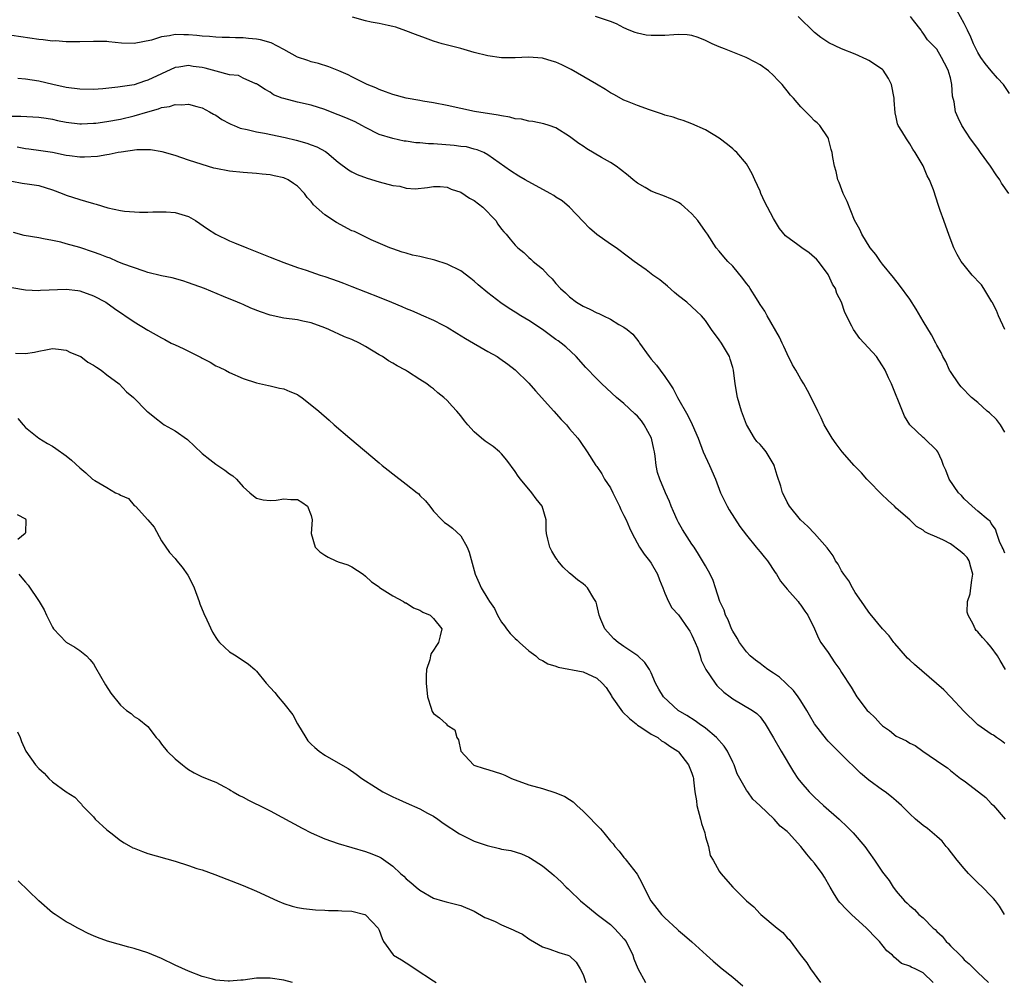
# Model space of a CAD drawing. Units: inches. Extents: x 2655000 to 2658000, y 1557000 to 1560000.
# Drawn here: x 2656342 to 2656487, y 1559001 to 1559143 of the extents above; entities that cross this region are included whole.
import ezdxf

# ---------------------------------------------------------------- set-up
doc = ezdxf.new("R2010")
doc.units = ezdxf.units.IN
doc.header["$MEASUREMENT"] = 0
doc.layers.add('LD26551557_2ft', color=134, linetype='Continuous')

msp = doc.modelspace()

# ---------------------------------------------------------------- linework, layer by layer
at = {"layer": 'LD26551557_2ft'}
for points, elevation in [([(2656487.69, 1559131.69), (2656486.77, 1559133), (2656485.93, 1559133.93), (2656485, 1559135.01), (2656484.09, 1559136.09), (2656483.47, 1559137), (2656483, 1559137.73), (2656482.39, 1559139), (2656481.98, 1559139.98), (2656481.5, 1559141), (2656481, 1559141.99), (2656479.93, 1559143.93)], 7942), ([(2656487, 1559064.13), (2656486.76, 1559064.76), (2656486.61, 1559065), (2656486.19, 1559065.81), (2656485.81, 1559067), (2656485.62, 1559067.62), (2656485, 1559068.45), (2656484.81, 1559068.81), (2656484.54, 1559069), (2656483, 1559070.3), (2656482.2, 1559071), (2656481, 1559072.1), (2656480.6, 1559072.6), (2656480.18, 1559073), (2656478.79, 1559075), (2656478.32, 1559076.32), (2656477.97, 1559077), (2656477.73, 1559077.73), (2656477.15, 1559079), (2656477, 1559079.18), (2656475.12, 1559081), (2656475, 1559081.1), (2656473, 1559083), (2656472.26, 1559084.26), (2656471.94, 1559085), (2656470.31, 1559089), (2656469.87, 1559089.87), (2656469.39, 1559091), (2656469.24, 1559091.24), (2656469, 1559091.66), (2656468.48, 1559092.48), (2656468.11, 1559093), (2656465.69, 1559095.69), (2656464.74, 1559097), (2656464.51, 1559097.49), (2656463.49, 1559099.49), (2656462.96, 1559101), (2656462.3, 1559102.3), (2656462.09, 1559103), (2656461.68, 1559103.68), (2656461.05, 1559105), (2656461, 1559105.08), (2656459.59, 1559107), (2656459.31, 1559107.31), (2656459, 1559107.59), (2656458.24, 1559108.24), (2656457.15, 1559109), (2656456.54, 1559109.46), (2656454.76, 1559110.76), (2656453.86, 1559111.86), (2656453, 1559113.32), (2656452.09, 1559115), (2656451.73, 1559115.73), (2656451.13, 1559117), (2656451, 1559117.35), (2656450.22, 1559119), (2656449.86, 1559119.86), (2656449.23, 1559121), (2656449, 1559121.36), (2656447.57, 1559123), (2656447.28, 1559123.28), (2656447, 1559123.54), (2656446.21, 1559124.21), (2656445, 1559125.13), (2656443, 1559126.37), (2656441, 1559127.25), (2656439.71, 1559127.71), (2656439, 1559127.89), (2656438.22, 1559128.22), (2656437, 1559128.51), (2656436.66, 1559128.66), (2656434.73, 1559129.27), (2656433, 1559129.91), (2656431.5, 1559130.5), (2656431, 1559130.71), (2656429.53, 1559131.53), (2656429, 1559131.79), (2656428.29, 1559132.29), (2656426.95, 1559133.05), (2656423.23, 1559135.23), (2656421.88, 1559135.88), (2656421, 1559136.29), (2656420.44, 1559136.44), (2656419, 1559136.86), (2656416.97, 1559137.03), (2656415, 1559136.94), (2656413, 1559136.95), (2656411, 1559137.22), (2656409, 1559137.71), (2656407, 1559138.28), (2656404.26, 1559139), (2656403, 1559139.4), (2656401.81, 1559139.81), (2656400.35, 1559140.35), (2656398.92, 1559140.92), (2656397.44, 1559141.44), (2656397, 1559141.56), (2656396.34, 1559141.66), (2656395, 1559141.99), (2656393.83, 1559142.17), (2656393, 1559142.37), (2656391.1, 1559142.9)], 7950), ([(2656487, 1559081.9), (2656486.33, 1559083), (2656485.75, 1559083.75), (2656484.72, 1559084.72), (2656484.39, 1559085), (2656483, 1559086.26), (2656482.09, 1559087), (2656480.57, 1559088.57), (2656480.22, 1559089), (2656479, 1559090.8), (2656478.88, 1559091), (2656478.3, 1559092.3), (2656477.88, 1559093), (2656477.63, 1559093.63), (2656477, 1559094.67), (2656476.83, 1559095), (2656476.23, 1559096.23), (2656475, 1559098.21), (2656473.97, 1559099.97), (2656473, 1559101.44), (2656471.5, 1559103.5), (2656470.63, 1559104.63), (2656469, 1559106.61), (2656468.71, 1559107), (2656468.03, 1559108.03), (2656467.21, 1559109), (2656465.95, 1559111), (2656465.69, 1559111.69), (2656464.91, 1559113.09), (2656463.8, 1559115.8), (2656463.22, 1559117), (2656462.63, 1559118.62), (2656462.45, 1559119), (2656462.21, 1559120.21), (2656461.95, 1559121), (2656461.72, 1559122.28), (2656461.6, 1559123), (2656461.47, 1559123.47), (2656461.08, 1559125), (2656461, 1559125.15), (2656459.79, 1559127), (2656459.38, 1559127.38), (2656459, 1559127.69), (2656458.35, 1559128.35), (2656457.75, 1559129), (2656457, 1559129.72), (2656455.9, 1559131), (2656455.46, 1559131.46), (2656455, 1559132.1), (2656454.58, 1559132.58), (2656454.27, 1559133), (2656453.64, 1559133.64), (2656453, 1559134.35), (2656452.24, 1559135), (2656451, 1559135.9), (2656450.3, 1559136.3), (2656448.98, 1559136.98), (2656445.77, 1559138.23), (2656445, 1559138.55), (2656443.98, 1559139), (2656443, 1559139.49), (2656441.92, 1559139.92), (2656441, 1559140.2), (2656440.29, 1559140.29), (2656439, 1559140.35), (2656438.32, 1559140.32), (2656437, 1559140.21), (2656436.19, 1559140.19), (2656435, 1559140.19), (2656434.28, 1559140.28), (2656433, 1559140.55), (2656432.66, 1559140.66), (2656431.77, 1559141), (2656431, 1559141.36), (2656429.91, 1559141.91), (2656429, 1559142.29), (2656426.82, 1559143)], 7948), ([(2656487.01, 1559097), (2656486.08, 1559099), (2656485.78, 1559099.78), (2656485.12, 1559101), (2656485.08, 1559101.08), (2656483.9, 1559103), (2656483.54, 1559103.54), (2656483, 1559104.11), (2656482.59, 1559104.59), (2656482.2, 1559105), (2656481, 1559106.45), (2656480.58, 1559107), (2656480, 1559108), (2656479.5, 1559109), (2656478.79, 1559110.79), (2656478, 1559113), (2656477.49, 1559114.51), (2656477.23, 1559115.23), (2656476.48, 1559117.52), (2656475.92, 1559119), (2656475.58, 1559119.58), (2656474.97, 1559121.03), (2656473.8, 1559123), (2656473.48, 1559123.48), (2656473, 1559124.3), (2656472.51, 1559125), (2656471.87, 1559126.13), (2656471.32, 1559127), (2656471.21, 1559127.21), (2656471, 1559128.23), (2656470.85, 1559128.85), (2656470.72, 1559130.72), (2656470.73, 1559131), (2656470.34, 1559133), (2656469.91, 1559133.91), (2656469.11, 1559135.11), (2656469, 1559135.22), (2656467, 1559136.56), (2656466.68, 1559136.68), (2656465, 1559137.49), (2656463, 1559138.26), (2656461.13, 1559139.13), (2656459.93, 1559139.93), (2656459, 1559140.67), (2656456.6, 1559143)], 7946), ([(2656487.6, 1559117), (2656486.52, 1559118.52), (2656486.25, 1559119), (2656485.72, 1559119.72), (2656484.88, 1559121), (2656483.43, 1559123), (2656483, 1559123.61), (2656481.96, 1559125), (2656480.65, 1559127), (2656480.11, 1559128.11), (2656479.76, 1559129), (2656479.56, 1559130.44), (2656479.31, 1559131.31), (2656479.22, 1559133), (2656479, 1559133.97), (2656478.77, 1559134.77), (2656478.73, 1559135), (2656478.13, 1559136.13), (2656477.7, 1559137), (2656477, 1559138.19), (2656476.21, 1559139), (2656475.6, 1559139.6), (2656475, 1559140.55), (2656474.78, 1559140.78), (2656474.67, 1559141), (2656473.57, 1559142.42), (2656473.11, 1559143)], 7944), ([(2656487.09, 1559047), (2656486.32, 1559048.32), (2656485.91, 1559049), (2656485, 1559050.28), (2656484.4, 1559051), (2656483.7, 1559051.71), (2656483, 1559052.53), (2656482.76, 1559052.76), (2656482.61, 1559053), (2656482.33, 1559053.67), (2656481.58, 1559055), (2656481.46, 1559055.46), (2656481.52, 1559057), (2656481.89, 1559058.11), (2656481.98, 1559059), (2656482.13, 1559060.13), (2656482.28, 1559061), (2656481.97, 1559062.03), (2656481.74, 1559063), (2656481.45, 1559063.45), (2656481, 1559063.92), (2656480.42, 1559064.42), (2656479, 1559065.49), (2656477.96, 1559066.04), (2656477, 1559066.48), (2656475.74, 1559067), (2656475.25, 1559067.25), (2656475, 1559067.48), (2656474.01, 1559068.01), (2656473, 1559069), (2656471, 1559070.75), (2656470.76, 1559071), (2656469.86, 1559071.86), (2656468.81, 1559072.81), (2656467, 1559074.71), (2656466.71, 1559075), (2656465.91, 1559075.91), (2656464.82, 1559077), (2656463.07, 1559079), (2656462.2, 1559080.2), (2656461.59, 1559081), (2656460.43, 1559083), (2656459.99, 1559083.99), (2656459.48, 1559085), (2656458.53, 1559087), (2656458, 1559088), (2656457.43, 1559089), (2656457, 1559089.7), (2656456.27, 1559091), (2656455.79, 1559091.79), (2656455, 1559093.4), (2656454.49, 1559094.49), (2656454.28, 1559095), (2656453.87, 1559095.87), (2656452.05, 1559099), (2656451.71, 1559099.71), (2656451, 1559100.68), (2656450.89, 1559100.89), (2656450.46, 1559101.54), (2656449.57, 1559103), (2656449.34, 1559103.34), (2656449, 1559103.74), (2656448.49, 1559104.49), (2656447, 1559106.28), (2656446.25, 1559107), (2656445.67, 1559107.67), (2656445, 1559108.49), (2656444.56, 1559109), (2656443.28, 1559111), (2656443, 1559111.42), (2656441.86, 1559113), (2656441, 1559113.98), (2656439.92, 1559115), (2656439.4, 1559115.4), (2656439, 1559115.64), (2656438.12, 1559116.12), (2656436.7, 1559116.7), (2656435.89, 1559117), (2656435, 1559117.35), (2656434.11, 1559117.89), (2656433, 1559118.51), (2656432.37, 1559119), (2656431.63, 1559119.63), (2656430.51, 1559120.51), (2656429.83, 1559121), (2656429, 1559121.52), (2656427.72, 1559122.28), (2656425.54, 1559123.54), (2656425, 1559123.96), (2656424.35, 1559124.35), (2656423, 1559125.39), (2656421, 1559126.64), (2656420.02, 1559127), (2656419.24, 1559127.24), (2656417.59, 1559127.59), (2656417, 1559127.6), (2656415.92, 1559127.92), (2656415, 1559127.97), (2656414.21, 1559128.21), (2656413, 1559128.39), (2656412.5, 1559128.5), (2656409.04, 1559129.04), (2656407, 1559129.46), (2656405, 1559129.91), (2656403, 1559130.32), (2656401.43, 1559130.57), (2656401, 1559130.66), (2656399, 1559131.01), (2656397, 1559131.55), (2656395.94, 1559131.94), (2656395, 1559132.28), (2656394.5, 1559132.5), (2656393.26, 1559133), (2656391, 1559134.12), (2656390.43, 1559134.43), (2656389.07, 1559135), (2656387.63, 1559135.63), (2656386.1, 1559136.1), (2656385, 1559136.33), (2656384.52, 1559136.52), (2656383, 1559137.04), (2656381, 1559138.15), (2656379.12, 1559139.12), (2656377.58, 1559139.58), (2656377, 1559139.69), (2656375.79, 1559139.79), (2656375, 1559139.89), (2656373.87, 1559139.87), (2656373, 1559139.93), (2656371.93, 1559139.93), (2656371, 1559139.96), (2656370.05, 1559140.05), (2656369, 1559140.1), (2656368.22, 1559140.22), (2656367, 1559140.31), (2656366.31, 1559140.31), (2656365, 1559140.35), (2656364.17, 1559140.17), (2656363, 1559140.04), (2656361.55, 1559139.55), (2656359, 1559139.03), (2656357.11, 1559139.11), (2656355.29, 1559139.29), (2656355, 1559139.34), (2656353.33, 1559139.33), (2656353, 1559139.35), (2656351, 1559139.27), (2656349.29, 1559139.29), (2656349, 1559139.27), (2656347.41, 1559139.41), (2656347, 1559139.4), (2656345.6, 1559139.6), (2656345, 1559139.64), (2656341, 1559140.2)], 7952), ([(2656487, 1559036.11), (2656486.51, 1559036.51), (2656485.78, 1559037), (2656485.33, 1559037.33), (2656485, 1559037.52), (2656483, 1559038.88), (2656482.85, 1559039), (2656481, 1559040.83), (2656479, 1559043), (2656478.01, 1559044.01), (2656473.73, 1559047.73), (2656473, 1559048.38), (2656472.69, 1559048.69), (2656472.4, 1559049), (2656470.84, 1559050.84), (2656470.68, 1559051), (2656469.97, 1559051.97), (2656469, 1559053), (2656467.21, 1559055.21), (2656467, 1559055.44), (2656466.38, 1559056.38), (2656465.92, 1559057), (2656465, 1559058.35), (2656464.58, 1559059), (2656464.04, 1559060.04), (2656463.32, 1559061), (2656463, 1559061.51), (2656462.47, 1559062.47), (2656462.09, 1559063), (2656461.74, 1559063.74), (2656461, 1559064.7), (2656460.89, 1559064.89), (2656459.02, 1559067.02), (2656458.05, 1559068.05), (2656456.95, 1559069), (2656455.35, 1559071), (2656455, 1559071.61), (2656454.53, 1559072.53), (2656454.31, 1559073), (2656454.05, 1559073.95), (2656453.53, 1559075.53), (2656453.1, 1559077), (2656453.07, 1559077.07), (2656451.9, 1559079), (2656451.5, 1559079.5), (2656451, 1559080.07), (2656450.55, 1559080.55), (2656450.21, 1559081), (2656449.01, 1559083.01), (2656448.3, 1559085), (2656447.71, 1559087), (2656447.33, 1559089), (2656447.1, 1559091), (2656447, 1559091.4), (2656446.63, 1559092.63), (2656446.51, 1559093), (2656445.32, 1559095), (2656445, 1559095.48), (2656443.88, 1559097), (2656443, 1559098.33), (2656442.41, 1559099), (2656441.68, 1559099.68), (2656440.23, 1559101), (2656439, 1559101.92), (2656438.45, 1559102.45), (2656437.38, 1559103.38), (2656436.27, 1559104.27), (2656435.24, 1559105), (2656435, 1559105.2), (2656434.26, 1559105.74), (2656433, 1559106.65), (2656432.49, 1559107), (2656431.65, 1559107.65), (2656429.83, 1559109), (2656429, 1559109.56), (2656427, 1559110.98), (2656425.91, 1559111.91), (2656425, 1559112.86), (2656423, 1559114.99), (2656421.91, 1559115.91), (2656421, 1559116.47), (2656420.68, 1559116.68), (2656420.14, 1559117), (2656416.46, 1559119), (2656415.53, 1559119.53), (2656414.3, 1559120.3), (2656411, 1559122.67), (2656410.39, 1559123), (2656409.42, 1559123.42), (2656409, 1559123.51), (2656407.83, 1559123.83), (2656407, 1559123.92), (2656406.06, 1559124.06), (2656403, 1559124.27), (2656402.27, 1559124.27), (2656401, 1559124.42), (2656400.42, 1559124.42), (2656399, 1559124.66), (2656398.69, 1559124.69), (2656397, 1559125.06), (2656395, 1559125.68), (2656393, 1559126.67), (2656392.44, 1559127), (2656391.5, 1559127.5), (2656390.12, 1559128.12), (2656389, 1559128.57), (2656387.84, 1559129), (2656387, 1559129.33), (2656385, 1559129.96), (2656383, 1559130.43), (2656381, 1559130.93), (2656380.75, 1559131), (2656379.47, 1559131.47), (2656379, 1559131.87), (2656378.26, 1559132.26), (2656377.13, 1559133), (2656377, 1559133.1), (2656376.87, 1559133.13), (2656375, 1559133.94), (2656374.33, 1559134.33), (2656373, 1559134.45), (2656371.03, 1559134.97), (2656369.42, 1559135.42), (2656369, 1559135.5), (2656367.68, 1559135.68), (2656367, 1559135.79), (2656365.57, 1559135.57), (2656365, 1559135.53), (2656363, 1559134.6), (2656361, 1559133.63), (2656360.51, 1559133.49), (2656359, 1559132.98), (2656356.6, 1559132.6), (2656354.38, 1559132.38), (2656353, 1559132.29), (2656351, 1559132.32), (2656349, 1559132.58), (2656347.04, 1559133), (2656345, 1559133.48), (2656343, 1559133.79), (2656341.89, 1559133.89)], 7954), ([(2656341, 1559128.36), (2656342.35, 1559128.35), (2656345, 1559128.23), (2656346.04, 1559128.04), (2656347, 1559127.9), (2656347.73, 1559127.73), (2656349, 1559127.47), (2656351, 1559127.25), (2656351.25, 1559127.25), (2656353, 1559127.32), (2656353.35, 1559127.35), (2656355, 1559127.56), (2656357, 1559127.91), (2656359, 1559128.38), (2656361, 1559129.01), (2656362.55, 1559129.45), (2656363, 1559129.63), (2656364.2, 1559129.8), (2656365, 1559130.08), (2656365.97, 1559130.03), (2656367, 1559130.14), (2656368.22, 1559129.78), (2656369, 1559129.58), (2656370.09, 1559129), (2656370.65, 1559128.65), (2656371, 1559128.48), (2656371.86, 1559127.86), (2656373, 1559127.3), (2656373.19, 1559127.19), (2656373.69, 1559127), (2656374.6, 1559126.6), (2656375.59, 1559126.41), (2656377, 1559126.04), (2656378.16, 1559125.84), (2656381.21, 1559125.21), (2656382.82, 1559124.82), (2656384.39, 1559124.39), (2656385, 1559124.14), (2656385.84, 1559123.84), (2656387.14, 1559123.14), (2656387.33, 1559123), (2656389, 1559121.6), (2656390.48, 1559120.48), (2656391, 1559120.17), (2656391.79, 1559119.79), (2656393.24, 1559119.24), (2656395, 1559118.69), (2656397, 1559118.15), (2656398.04, 1559118.04), (2656399, 1559117.79), (2656400.31, 1559117.69), (2656402.12, 1559117.88), (2656403, 1559118.01), (2656403.98, 1559118.02), (2656405, 1559117.91), (2656405.61, 1559117.61), (2656407, 1559117.18), (2656408.31, 1559116.31), (2656409, 1559115.95), (2656410.27, 1559115), (2656412.18, 1559113), (2656412.48, 1559112.48), (2656413, 1559111.76), (2656413.35, 1559111.35), (2656413.69, 1559111), (2656414.29, 1559110.29), (2656415, 1559109.4), (2656415.4, 1559109), (2656416.3, 1559108.3), (2656417, 1559107.59), (2656417.32, 1559107.32), (2656417.66, 1559107), (2656419, 1559105.89), (2656419.84, 1559105), (2656420.45, 1559104.45), (2656421, 1559103.77), (2656421.65, 1559103), (2656422.38, 1559102.38), (2656423, 1559101.8), (2656424.02, 1559101), (2656425, 1559100.44), (2656425.98, 1559099.98), (2656427, 1559099.45), (2656427.32, 1559099.32), (2656428, 1559099), (2656429, 1559098.5), (2656430.26, 1559097.74), (2656431, 1559097.35), (2656431.46, 1559097), (2656432.3, 1559096.3), (2656433.17, 1559095.17), (2656433.26, 1559095), (2656434.71, 1559093), (2656435, 1559092.65), (2656435.77, 1559091.77), (2656436.31, 1559091), (2656437, 1559090.07), (2656437.72, 1559089), (2656438.25, 1559088.25), (2656438.87, 1559087), (2656440.37, 1559084.37), (2656441.03, 1559083.03), (2656441.89, 1559081), (2656442.65, 1559079), (2656443.56, 1559077), (2656444.44, 1559075), (2656445.21, 1559073), (2656446.17, 1559071), (2656446.48, 1559070.48), (2656448.05, 1559068.05), (2656449, 1559066.78), (2656450.44, 1559065), (2656450.68, 1559064.68), (2656451, 1559064.32), (2656451.59, 1559063.59), (2656452.09, 1559063), (2656453.25, 1559061.25), (2656453.44, 1559061), (2656454.01, 1559060.01), (2656455, 1559058.8), (2656456.59, 1559057), (2656456.76, 1559056.76), (2656457, 1559056.47), (2656457.59, 1559055.59), (2656458.04, 1559055), (2656459.03, 1559053), (2656459.61, 1559051.61), (2656459.95, 1559051), (2656461, 1559049.52), (2656462, 1559048), (2656462.73, 1559047), (2656463, 1559046.55), (2656464.39, 1559044.39), (2656465.24, 1559043), (2656466.76, 1559041), (2656467, 1559040.76), (2656467.91, 1559039.91), (2656468.69, 1559039), (2656469, 1559038.71), (2656470.03, 1559038.03), (2656471, 1559037.23), (2656471.46, 1559037), (2656472.53, 1559036.53), (2656473, 1559036.19), (2656473.82, 1559035.82), (2656474.95, 1559035), (2656477.89, 1559033), (2656478.56, 1559032.56), (2656479, 1559032.18), (2656480.47, 1559031), (2656481, 1559030.62), (2656483.14, 1559029), (2656484.18, 1559028.18), (2656485, 1559027.33), (2656485.34, 1559027), (2656487.06, 1559025)], 7956), ([(2656486.92, 1559011), (2656486.2, 1559012.2), (2656485.62, 1559013), (2656485.34, 1559013.34), (2656485, 1559013.7), (2656483.71, 1559015), (2656483, 1559015.65), (2656481.67, 1559017), (2656481, 1559017.74), (2656479.96, 1559019), (2656478.67, 1559020.67), (2656478.36, 1559021), (2656477.76, 1559021.76), (2656477, 1559022.48), (2656475.61, 1559023.61), (2656475, 1559024.07), (2656473.87, 1559025), (2656473, 1559025.78), (2656471.78, 1559027), (2656471, 1559027.72), (2656470.31, 1559028.31), (2656469.39, 1559029), (2656469, 1559029.26), (2656467, 1559030.72), (2656465.77, 1559031.77), (2656463, 1559034.49), (2656462.51, 1559035), (2656461, 1559036.46), (2656460.75, 1559036.75), (2656459.03, 1559039.03), (2656458.28, 1559040.28), (2656457.89, 1559041), (2656457, 1559042.39), (2656456.59, 1559043), (2656455.92, 1559043.92), (2656454.9, 1559044.9), (2656454.78, 1559045), (2656453.87, 1559045.87), (2656453, 1559046.46), (2656452.14, 1559047), (2656451.51, 1559047.51), (2656451, 1559047.87), (2656450.36, 1559048.36), (2656449.57, 1559049), (2656449, 1559049.6), (2656447.96, 1559051), (2656447.62, 1559051.62), (2656447, 1559052.62), (2656446.81, 1559053), (2656446.31, 1559054.31), (2656445.94, 1559055), (2656445.71, 1559055.71), (2656445.11, 1559057), (2656444.47, 1559059), (2656444.09, 1559060.09), (2656443.68, 1559061), (2656443, 1559062.26), (2656442.56, 1559063), (2656441.95, 1559063.95), (2656441.3, 1559065), (2656441, 1559065.45), (2656439.61, 1559067.61), (2656439, 1559068.62), (2656438.8, 1559069), (2656438.26, 1559070.26), (2656437.95, 1559071), (2656437.69, 1559071.69), (2656437.1, 1559073), (2656436.25, 1559075), (2656435.95, 1559075.95), (2656435.75, 1559077), (2656435.61, 1559078.39), (2656435.5, 1559079), (2656435.39, 1559079.39), (2656435.04, 1559081), (2656433.97, 1559083), (2656433.57, 1559083.57), (2656433, 1559084.23), (2656432.61, 1559084.61), (2656431, 1559086.1), (2656429.9, 1559087), (2656427.73, 1559089), (2656427, 1559089.72), (2656425.39, 1559091.39), (2656423.96, 1559093), (2656422.43, 1559094.43), (2656421.78, 1559095), (2656421.33, 1559095.33), (2656421, 1559095.54), (2656419, 1559097), (2656417, 1559098.31), (2656415.82, 1559099), (2656415, 1559099.55), (2656414.1, 1559100.1), (2656412.91, 1559100.91), (2656411, 1559102.4), (2656409.58, 1559103.58), (2656409, 1559104.1), (2656408.48, 1559104.48), (2656407, 1559105.61), (2656405, 1559106.61), (2656403.2, 1559107.2), (2656401.56, 1559107.56), (2656401, 1559107.72), (2656399.91, 1559107.91), (2656399, 1559108.21), (2656398.38, 1559108.38), (2656397, 1559108.84), (2656396.56, 1559109), (2656393.82, 1559110.18), (2656391.38, 1559111.38), (2656391, 1559111.52), (2656388.72, 1559112.72), (2656387, 1559113.86), (2656385.34, 1559115.34), (2656385, 1559115.79), (2656384.41, 1559116.41), (2656384.05, 1559117), (2656383, 1559118.08), (2656382.44, 1559118.44), (2656381.62, 1559119), (2656381, 1559119.28), (2656379.57, 1559119.57), (2656379, 1559119.71), (2656377.82, 1559119.82), (2656377, 1559119.92), (2656375, 1559120.08), (2656373, 1559120.28), (2656371, 1559120.65), (2656370.72, 1559120.72), (2656369, 1559121.23), (2656367, 1559121.91), (2656365, 1559122.56), (2656363.1, 1559123.1), (2656361.4, 1559123.4), (2656359.4, 1559123.4), (2656357.08, 1559123.08), (2656356.63, 1559123), (2656355.3, 1559122.7), (2656355, 1559122.67), (2656353.58, 1559122.42), (2656351.67, 1559122.33), (2656351, 1559122.35), (2656349.48, 1559122.52), (2656349, 1559122.59), (2656347, 1559122.99), (2656345.28, 1559123.28), (2656343.52, 1559123.52), (2656343, 1559123.57), (2656341.8, 1559123.8)], 7958), ([(2656341, 1559118.8), (2656342.52, 1559118.52), (2656343.63, 1559118.37), (2656345, 1559118.16), (2656347, 1559117.53), (2656348.4, 1559117), (2656349, 1559116.75), (2656351, 1559116.09), (2656351.86, 1559115.86), (2656353, 1559115.51), (2656353.42, 1559115.42), (2656355.1, 1559114.9), (2656357, 1559114.51), (2656357.59, 1559114.41), (2656359.76, 1559114.24), (2656361, 1559114.25), (2656361.72, 1559114.28), (2656363.69, 1559114.31), (2656365, 1559114.21), (2656367, 1559113.61), (2656368.03, 1559113), (2656369.79, 1559111.79), (2656370.99, 1559110.99), (2656373, 1559110.05), (2656373.75, 1559109.75), (2656375.54, 1559109), (2656378.03, 1559108.03), (2656379, 1559107.62), (2656381, 1559106.83), (2656383, 1559106.13), (2656384.27, 1559105.73), (2656386.35, 1559105), (2656387, 1559104.8), (2656389, 1559104.09), (2656389.78, 1559103.78), (2656391, 1559103.32), (2656395, 1559101.75), (2656396.83, 1559101), (2656398.36, 1559100.36), (2656399, 1559100.06), (2656399.78, 1559099.78), (2656401, 1559099.23), (2656401.17, 1559099.17), (2656403, 1559098.38), (2656404.33, 1559097.67), (2656405, 1559097.34), (2656406.45, 1559096.45), (2656407.68, 1559095.68), (2656411, 1559093.75), (2656412.34, 1559093), (2656412.75, 1559092.75), (2656413.92, 1559091.92), (2656415, 1559091.08), (2656417, 1559089.1), (2656417.97, 1559087.97), (2656420.68, 1559085), (2656421.76, 1559083.76), (2656422.55, 1559083), (2656423, 1559082.4), (2656424.24, 1559081), (2656424.54, 1559080.54), (2656425.58, 1559079), (2656426.85, 1559077), (2656427, 1559076.83), (2656427.77, 1559075.77), (2656428.15, 1559075), (2656429, 1559073.72), (2656429.34, 1559073), (2656430.34, 1559071), (2656430.53, 1559070.53), (2656431, 1559069.65), (2656431.32, 1559069), (2656431.82, 1559067.82), (2656432.22, 1559067), (2656433.29, 1559065), (2656433.95, 1559063.95), (2656434.74, 1559063), (2656435, 1559062.65), (2656435.92, 1559061), (2656436.2, 1559060.2), (2656436.7, 1559059), (2656437, 1559058.24), (2656437.55, 1559057), (2656438.05, 1559056.05), (2656439, 1559055.06), (2656440.46, 1559053), (2656440.66, 1559052.66), (2656441, 1559052.05), (2656441.48, 1559051), (2656441.79, 1559050.21), (2656442.2, 1559049), (2656442.37, 1559048.37), (2656443.02, 1559047.02), (2656444.4, 1559045), (2656444.67, 1559044.67), (2656445.67, 1559043.67), (2656446.61, 1559043), (2656447, 1559042.7), (2656449.91, 1559041), (2656450.54, 1559040.54), (2656451, 1559040.03), (2656451.74, 1559039), (2656453, 1559036.98), (2656454.11, 1559035), (2656455.94, 1559031.94), (2656456.58, 1559031), (2656457, 1559030.46), (2656458.23, 1559029), (2656459, 1559028.26), (2656460.34, 1559027), (2656462.62, 1559025), (2656463.84, 1559023.84), (2656464.69, 1559023), (2656466.41, 1559021), (2656467, 1559020.16), (2656467.85, 1559019), (2656469, 1559017.21), (2656469.97, 1559015.97), (2656470.57, 1559015), (2656470.76, 1559014.76), (2656471, 1559014.41), (2656472.23, 1559013), (2656472.64, 1559012.64), (2656473, 1559012.24), (2656473.72, 1559011.72), (2656474.37, 1559011), (2656475, 1559010.48), (2656476.46, 1559009), (2656476.76, 1559008.76), (2656477, 1559008.51), (2656477.79, 1559007.79), (2656478.36, 1559007), (2656478.71, 1559006.71), (2656479, 1559006.37), (2656480.4, 1559005), (2656480.71, 1559004.71), (2656481, 1559004.34), (2656481.75, 1559003.75), (2656482.49, 1559003), (2656483, 1559002.44), (2656484.6, 1559001)], 7960), ([(2656476.43, 1559001), (2656475, 1559002.42), (2656473.83, 1559003), (2656473.24, 1559003.24), (2656473, 1559003.41), (2656471.81, 1559003.81), (2656471, 1559004.48), (2656470.7, 1559004.7), (2656470.47, 1559005), (2656469.65, 1559005.65), (2656468.58, 1559007), (2656467.78, 1559007.78), (2656467, 1559008.65), (2656466.65, 1559009), (2656464.43, 1559011), (2656463.71, 1559011.71), (2656462.75, 1559012.75), (2656462.55, 1559013), (2656461.94, 1559013.94), (2656461.32, 1559015), (2656460.49, 1559016.49), (2656460.16, 1559017), (2656459, 1559018.55), (2656458.64, 1559019), (2656457.87, 1559019.87), (2656457, 1559020.98), (2656455.19, 1559023), (2656455, 1559023.18), (2656453.98, 1559023.98), (2656453.06, 1559025), (2656450.99, 1559027), (2656449.94, 1559027.94), (2656449.19, 1559029), (2656449.1, 1559029.1), (2656449, 1559029.27), (2656447.66, 1559031.66), (2656447.2, 1559033), (2656447, 1559033.36), (2656446.23, 1559035), (2656445.74, 1559035.74), (2656444.62, 1559037), (2656443, 1559038.36), (2656442.07, 1559039), (2656441.46, 1559039.46), (2656440.24, 1559040.24), (2656438.99, 1559041), (2656436.79, 1559043), (2656436.12, 1559044.12), (2656435.63, 1559045), (2656435, 1559046.53), (2656434.76, 1559047), (2656434.05, 1559048.05), (2656433.03, 1559049), (2656431, 1559050.37), (2656430.65, 1559050.65), (2656430.13, 1559051), (2656429.53, 1559051.53), (2656428.56, 1559052.56), (2656428.19, 1559053), (2656427.62, 1559054.38), (2656427.34, 1559055), (2656427, 1559056.49), (2656426.89, 1559056.89), (2656426.84, 1559057), (2656426.56, 1559057.44), (2656425.63, 1559059), (2656425.32, 1559059.32), (2656425, 1559059.62), (2656424.19, 1559060.19), (2656423.18, 1559061), (2656423, 1559061.16), (2656422.06, 1559062.06), (2656421.28, 1559063), (2656421.16, 1559063.16), (2656421, 1559063.41), (2656420.41, 1559064.41), (2656420.09, 1559065), (2656419.82, 1559066.18), (2656419.6, 1559067), (2656419.54, 1559067.54), (2656419.55, 1559069), (2656418.97, 1559071), (2656418.08, 1559072.08), (2656417.46, 1559073), (2656415.78, 1559075), (2656415.44, 1559075.44), (2656415, 1559076.14), (2656413.79, 1559077.79), (2656413, 1559078.7), (2656412.68, 1559079), (2656411.77, 1559079.77), (2656410.6, 1559080.6), (2656410.06, 1559081), (2656409, 1559081.97), (2656408.06, 1559083), (2656407.58, 1559083.58), (2656407, 1559084.32), (2656406.45, 1559085), (2656405.74, 1559085.74), (2656405, 1559086.55), (2656404.52, 1559087), (2656403.66, 1559087.66), (2656403, 1559088.25), (2656402.55, 1559088.55), (2656402, 1559089), (2656401, 1559089.66), (2656399.18, 1559090.82), (2656398.89, 1559091), (2656397.65, 1559091.65), (2656397, 1559092.06), (2656396.4, 1559092.4), (2656395.51, 1559093), (2656395, 1559093.29), (2656393, 1559094.5), (2656392.1, 1559095), (2656391, 1559095.5), (2656389.93, 1559095.93), (2656389, 1559096.35), (2656388.53, 1559096.53), (2656387.59, 1559097), (2656387, 1559097.24), (2656385, 1559097.98), (2656383.79, 1559098.21), (2656383, 1559098.4), (2656381, 1559098.65), (2656379, 1559099.1), (2656377.58, 1559099.58), (2656376.15, 1559100.15), (2656375, 1559100.65), (2656374.75, 1559100.75), (2656374.18, 1559101), (2656372.15, 1559101.85), (2656369.34, 1559103), (2656367, 1559103.86), (2656366.14, 1559104.14), (2656364.57, 1559104.57), (2656363, 1559104.89), (2656361, 1559105.39), (2656360.45, 1559105.55), (2656357.33, 1559106.67), (2656356.51, 1559107), (2656355.46, 1559107.46), (2656355, 1559107.61), (2656354.01, 1559108.01), (2656353, 1559108.37), (2656351, 1559109.04), (2656349, 1559109.61), (2656348.19, 1559109.81), (2656347, 1559110.08), (2656345.66, 1559110.34), (2656345, 1559110.47), (2656342.83, 1559110.83), (2656341.24, 1559111.24)], 7962), ([(2656341, 1559103.17), (2656343, 1559102.83), (2656345, 1559102.73), (2656345.24, 1559102.76), (2656349, 1559102.92), (2656350.73, 1559102.73), (2656351, 1559102.68), (2656353, 1559101.96), (2656354.83, 1559101), (2656356.1, 1559100.1), (2656359, 1559098.14), (2656361, 1559096.88), (2656363, 1559095.76), (2656363.5, 1559095.5), (2656364.43, 1559095), (2656365, 1559094.72), (2656366.19, 1559094.19), (2656367, 1559093.79), (2656368.86, 1559092.86), (2656369, 1559092.77), (2656370.19, 1559092.19), (2656371, 1559091.66), (2656371.47, 1559091.47), (2656372.44, 1559091), (2656373, 1559090.66), (2656375, 1559089.79), (2656377, 1559089.15), (2656378.75, 1559088.75), (2656379, 1559088.72), (2656380.38, 1559088.38), (2656381, 1559088.27), (2656381.9, 1559087.9), (2656383, 1559087.42), (2656383.26, 1559087.26), (2656383.66, 1559087), (2656386.15, 1559085), (2656387.64, 1559083.64), (2656388.41, 1559083), (2656390.7, 1559081), (2656395, 1559077.39), (2656395.44, 1559077), (2656396.33, 1559076.33), (2656397, 1559075.75), (2656399, 1559074.25), (2656400.62, 1559073), (2656400.82, 1559072.82), (2656401, 1559072.6), (2656401.8, 1559071.8), (2656402.47, 1559071), (2656403, 1559070.3), (2656404.23, 1559069), (2656404.64, 1559068.64), (2656405, 1559068.39), (2656405.78, 1559067.78), (2656407, 1559066.64), (2656407.96, 1559065), (2656408.26, 1559064.26), (2656409.1, 1559061), (2656409.71, 1559059.71), (2656410.01, 1559059), (2656411, 1559057.41), (2656411.24, 1559057), (2656411.98, 1559055.98), (2656412.39, 1559055), (2656413, 1559053.98), (2656413.43, 1559053.43), (2656413.72, 1559053), (2656414.28, 1559052.28), (2656415, 1559051.55), (2656415.31, 1559051.31), (2656415.66, 1559051), (2656417, 1559049.76), (2656418.02, 1559049), (2656418.52, 1559048.52), (2656419, 1559048.34), (2656419.82, 1559047.82), (2656421, 1559047.48), (2656421.33, 1559047.33), (2656425, 1559046.65), (2656427, 1559045.74), (2656427.8, 1559045), (2656428.36, 1559044.36), (2656429.16, 1559043.16), (2656429.24, 1559043), (2656430.78, 1559040.78), (2656431.8, 1559039.8), (2656432.8, 1559039), (2656433, 1559038.82), (2656433.46, 1559038.54), (2656435, 1559037.52), (2656436, 1559037), (2656436.53, 1559036.53), (2656437, 1559036.28), (2656437.72, 1559035.72), (2656438.91, 1559035), (2656439, 1559034.9), (2656440.51, 1559033), (2656441, 1559031.77), (2656441.17, 1559031.17), (2656441.2, 1559031), (2656441.2, 1559030.8), (2656441.43, 1559029), (2656441.68, 1559027.68), (2656441.73, 1559027), (2656442.25, 1559025), (2656442.38, 1559024.38), (2656442.87, 1559023), (2656443, 1559022.41), (2656443.45, 1559021), (2656443.67, 1559019.67), (2656444.09, 1559019), (2656445, 1559017.36), (2656445.26, 1559017), (2656446.99, 1559015), (2656448.99, 1559013), (2656450.11, 1559012.11), (2656451, 1559011.09), (2656451.1, 1559011), (2656453.51, 1559009), (2656454.34, 1559008.34), (2656455, 1559007.57), (2656455.29, 1559007.29), (2656456.88, 1559005.12), (2656457.89, 1559003.89), (2656458.43, 1559003), (2656459.89, 1559001)], 7964), ([(2656341.53, 1559093.53), (2656343, 1559093.46), (2656344.36, 1559093.64), (2656345, 1559093.81), (2656346.02, 1559093.98), (2656347, 1559094.19), (2656347.89, 1559094.11), (2656349, 1559093.94), (2656349.62, 1559093.62), (2656351, 1559093.08), (2656351.13, 1559093), (2656352.2, 1559092.2), (2656353, 1559091.76), (2656353.44, 1559091.44), (2656354.16, 1559091), (2656355, 1559090.31), (2656356.77, 1559089), (2656357.85, 1559087.85), (2656358.92, 1559087), (2656360.87, 1559085), (2656361, 1559084.89), (2656362.04, 1559084.04), (2656363.15, 1559083.15), (2656363.4, 1559083), (2656365, 1559082.09), (2656366.83, 1559080.83), (2656367.84, 1559079.84), (2656369, 1559078.75), (2656370.11, 1559077.89), (2656371, 1559077.18), (2656372.33, 1559076.33), (2656373, 1559075.79), (2656373.48, 1559075.48), (2656374.02, 1559075), (2656375, 1559073.85), (2656375.98, 1559073), (2656376.54, 1559072.54), (2656377, 1559072.2), (2656377.96, 1559071.96), (2656379, 1559071.83), (2656379.89, 1559071.89), (2656381, 1559072.11), (2656382.02, 1559072.02), (2656383, 1559072), (2656383.62, 1559071.62), (2656384.46, 1559071), (2656385, 1559069.65), (2656385.17, 1559069), (2656385.01, 1559067), (2656385.61, 1559065), (2656386.31, 1559064.31), (2656387, 1559063.82), (2656387.51, 1559063.51), (2656388.64, 1559063), (2656389, 1559062.85), (2656390.39, 1559062.39), (2656391, 1559062.11), (2656392.65, 1559061), (2656393, 1559060.74), (2656393.89, 1559059.89), (2656395, 1559059.14), (2656395.07, 1559059.07), (2656397, 1559057.83), (2656398.57, 1559057), (2656398.83, 1559056.83), (2656399, 1559056.79), (2656400.06, 1559056.06), (2656401, 1559055.74), (2656401.45, 1559055.45), (2656402.49, 1559055), (2656403, 1559054.49), (2656404.22, 1559053), (2656403.96, 1559051.96), (2656403.75, 1559051), (2656403.44, 1559050.56), (2656403, 1559049.83), (2656402.64, 1559049.36), (2656402.54, 1559049), (2656402.45, 1559048.45), (2656401.99, 1559047), (2656401.91, 1559046.09), (2656401.92, 1559045), (2656402.14, 1559043), (2656402.68, 1559041.32), (2656402.75, 1559041), (2656402.81, 1559040.81), (2656403, 1559040.55), (2656403.88, 1559039.88), (2656404.84, 1559039), (2656405, 1559038.82), (2656406.12, 1559038.12), (2656406.42, 1559037), (2656406.68, 1559036.68), (2656407.02, 1559035), (2656408.87, 1559033), (2656408.95, 1559032.95), (2656410.44, 1559032.44), (2656411, 1559032.29), (2656413, 1559031.67), (2656413.49, 1559031.49), (2656414.46, 1559031), (2656417, 1559030.04), (2656419, 1559029.5), (2656421, 1559028.89), (2656422.32, 1559028.32), (2656423, 1559027.91), (2656423.54, 1559027.54), (2656424.06, 1559027), (2656425, 1559026.17), (2656426.18, 1559025), (2656426.55, 1559024.55), (2656427, 1559024.1), (2656427.56, 1559023.56), (2656428.04, 1559023), (2656429, 1559021.79), (2656429.4, 1559021.4), (2656429.67, 1559021), (2656430.28, 1559020.28), (2656431, 1559019.36), (2656431.19, 1559019.19), (2656431.31, 1559019), (2656432.92, 1559016.92), (2656433.63, 1559015.63), (2656433.92, 1559015), (2656434.96, 1559013), (2656435.85, 1559011.85), (2656436.54, 1559011), (2656437, 1559010.5), (2656438.83, 1559008.83), (2656439, 1559008.66), (2656439.92, 1559007.92), (2656441, 1559006.95), (2656443.13, 1559005), (2656444.13, 1559004.13), (2656445.43, 1559003), (2656447, 1559001.78), (2656448.49, 1559000.49)], 7966), ([(2656341.89, 1559083.89), (2656342.68, 1559083), (2656343, 1559082.58), (2656345, 1559081), (2656346.23, 1559080.23), (2656347, 1559079.86), (2656347.49, 1559079.49), (2656349, 1559078.41), (2656349.8, 1559077.8), (2656351, 1559076.67), (2656351.91, 1559075.91), (2656352.88, 1559075), (2656353.19, 1559074.81), (2656355, 1559073.78), (2656356.23, 1559073), (2656356.78, 1559072.78), (2656357, 1559072.62), (2656358.15, 1559072.15), (2656359, 1559071.14), (2656359.09, 1559071.09), (2656359.17, 1559071), (2656361.01, 1559069), (2656361.92, 1559067.92), (2656363, 1559065.9), (2656364.2, 1559064.2), (2656365, 1559063.34), (2656365.28, 1559063), (2656366.04, 1559062.04), (2656366.89, 1559060.89), (2656367.57, 1559059.57), (2656367.82, 1559059), (2656368.56, 1559057), (2656368.67, 1559056.67), (2656369.23, 1559055.23), (2656369.68, 1559054.32), (2656370.52, 1559052.52), (2656371, 1559051.7), (2656371.28, 1559051.28), (2656371.54, 1559051), (2656373, 1559049.6), (2656373.98, 1559049), (2656375.79, 1559047.79), (2656376.74, 1559047), (2656377, 1559046.76), (2656378.4, 1559045), (2656379, 1559044.38), (2656379.65, 1559043.65), (2656380.17, 1559043), (2656381, 1559042.03), (2656382.34, 1559040.34), (2656382.99, 1559039), (2656384.22, 1559037), (2656384.54, 1559036.54), (2656385, 1559036.02), (2656385.53, 1559035.53), (2656386.19, 1559035), (2656387, 1559034.42), (2656389, 1559033.31), (2656390.44, 1559032.44), (2656391.63, 1559031.63), (2656392.45, 1559031), (2656393, 1559030.66), (2656393.95, 1559030.05), (2656395.53, 1559029), (2656396.51, 1559028.51), (2656397, 1559028.31), (2656397.89, 1559027.89), (2656399, 1559027.41), (2656401, 1559026.51), (2656402.1, 1559025.9), (2656403, 1559025.43), (2656403.65, 1559025), (2656404.43, 1559024.43), (2656406.83, 1559022.83), (2656409, 1559021.78), (2656410.89, 1559021.11), (2656412.7, 1559020.7), (2656413, 1559020.6), (2656414.38, 1559020.38), (2656415.92, 1559019.92), (2656417, 1559019.43), (2656417.28, 1559019.28), (2656419, 1559018.14), (2656420.38, 1559017), (2656420.73, 1559016.73), (2656421.79, 1559015.79), (2656422.51, 1559015), (2656422.78, 1559014.78), (2656423, 1559014.57), (2656424.6, 1559013), (2656425.94, 1559011.94), (2656427.07, 1559011), (2656429, 1559009.52), (2656429.28, 1559009.28), (2656429.56, 1559009), (2656430.26, 1559008.26), (2656431, 1559007.4), (2656431.31, 1559007), (2656432.32, 1559005), (2656432.47, 1559004.47), (2656433.06, 1559003.06), (2656434.17, 1559001)], 7968), ([(2656341.78, 1559069.78), (2656343, 1559069.14), (2656343.08, 1559069), (2656343, 1559067.16), (2656342.98, 1559067), (2656341.9, 1559066.1)], 7970), ([(2656342.06, 1559061), (2656342.5, 1559060.5), (2656343, 1559059.84), (2656343.39, 1559059.39), (2656345.03, 1559057), (2656345.78, 1559055.78), (2656346.09, 1559055), (2656347, 1559053.24), (2656347.15, 1559053), (2656349, 1559051.05), (2656350.28, 1559050.28), (2656351, 1559049.82), (2656351.98, 1559049), (2656352.48, 1559048.48), (2656353, 1559047.82), (2656353.32, 1559047.32), (2656354.77, 1559044.77), (2656355.55, 1559043.55), (2656357, 1559041.77), (2656357.86, 1559041), (2656358.53, 1559040.53), (2656359, 1559040.12), (2656359.69, 1559039.69), (2656361, 1559038.63), (2656362.21, 1559037), (2656362.6, 1559036.6), (2656363, 1559036.05), (2656363.84, 1559035), (2656365, 1559033.86), (2656366.09, 1559033), (2656366.58, 1559032.58), (2656367, 1559032.3), (2656367.83, 1559031.83), (2656369, 1559031.24), (2656370.61, 1559030.61), (2656371, 1559030.42), (2656372.26, 1559029.74), (2656373, 1559029.36), (2656373.21, 1559029.21), (2656373.54, 1559029), (2656374.5, 1559028.5), (2656375, 1559028.26), (2656375.79, 1559027.79), (2656377, 1559027.22), (2656377.14, 1559027.14), (2656377.4, 1559027), (2656379, 1559026.22), (2656380.69, 1559025.31), (2656383.67, 1559023.67), (2656385, 1559022.99), (2656387, 1559022.13), (2656389, 1559021.42), (2656391, 1559020.82), (2656393, 1559020.25), (2656393.92, 1559019.92), (2656395, 1559019.46), (2656395.3, 1559019.3), (2656397, 1559018.09), (2656398.15, 1559017), (2656398.62, 1559016.62), (2656399, 1559016.23), (2656399.68, 1559015.68), (2656400.45, 1559015), (2656401, 1559014.55), (2656403, 1559013.38), (2656404.33, 1559013), (2656404.84, 1559012.84), (2656406.45, 1559012.45), (2656407, 1559012.33), (2656409, 1559011.5), (2656410.57, 1559010.57), (2656411, 1559010.41), (2656412.05, 1559009.95), (2656413, 1559009.49), (2656414.72, 1559008.72), (2656415, 1559008.57), (2656416.08, 1559008.08), (2656417, 1559007.41), (2656417.27, 1559007.27), (2656419, 1559006.26), (2656420.09, 1559005.91), (2656421.42, 1559005.42), (2656422.74, 1559005), (2656423, 1559004.89), (2656423.96, 1559003.96), (2656424.58, 1559003), (2656425, 1559002.16), (2656425.37, 1559001)], 7970), ([(2656341.85, 1559037.85), (2656342.25, 1559037), (2656342.44, 1559036.44), (2656343.07, 1559035), (2656344.51, 1559033), (2656345, 1559032.44), (2656345.76, 1559031.76), (2656346.43, 1559031), (2656347, 1559030.49), (2656349.02, 1559029), (2656350.26, 1559028.26), (2656351, 1559027.45), (2656351.23, 1559027.23), (2656351.36, 1559027), (2656353, 1559025.33), (2656353.28, 1559025), (2656355, 1559023.45), (2656355.54, 1559023), (2656357, 1559021.88), (2656357.54, 1559021.54), (2656358.81, 1559020.81), (2656359, 1559020.73), (2656360.23, 1559020.24), (2656361, 1559019.98), (2656365, 1559018.83), (2656367, 1559018.21), (2656368.23, 1559017.77), (2656369, 1559017.54), (2656370.86, 1559016.86), (2656375, 1559015.26), (2656377, 1559014.43), (2656380.05, 1559013), (2656381, 1559012.59), (2656382.23, 1559012.23), (2656383, 1559012.03), (2656383.87, 1559011.87), (2656385.67, 1559011.67), (2656387, 1559011.62), (2656387.57, 1559011.57), (2656389, 1559011.57), (2656389.52, 1559011.52), (2656391, 1559011.47), (2656392.89, 1559011), (2656393, 1559010.96), (2656394.86, 1559009), (2656395, 1559008.69), (2656395.45, 1559007.45), (2656395.67, 1559007), (2656397.06, 1559005.06), (2656397.13, 1559005), (2656398.31, 1559004.31), (2656399, 1559003.86), (2656399.54, 1559003.54), (2656400.3, 1559003), (2656403, 1559001.22), (2656403.39, 1559001)], 7972), ([(2656382.27, 1559001), (2656381, 1559001.34), (2656379, 1559001.65), (2656377, 1559001.61), (2656375, 1559001.35), (2656374.66, 1559001.34), (2656373, 1559001.18), (2656372.79, 1559001.21), (2656371, 1559001.35), (2656370.5, 1559001.5), (2656369, 1559001.87), (2656367, 1559002.64), (2656365, 1559003.56), (2656363, 1559004.53), (2656361, 1559005.36), (2656359, 1559005.99), (2656358.19, 1559006.18), (2656355.05, 1559007.05), (2656353.59, 1559007.59), (2656353, 1559007.86), (2656352.22, 1559008.22), (2656351, 1559008.84), (2656350.73, 1559009), (2656349.6, 1559009.6), (2656349, 1559009.9), (2656347.37, 1559011), (2656347, 1559011.23), (2656345, 1559012.98), (2656341.93, 1559015.93)], 7974)]:
    msp.add_lwpolyline(points, dxfattribs=dict(at, elevation=elevation))

doc.saveas('drawing.dxf')
